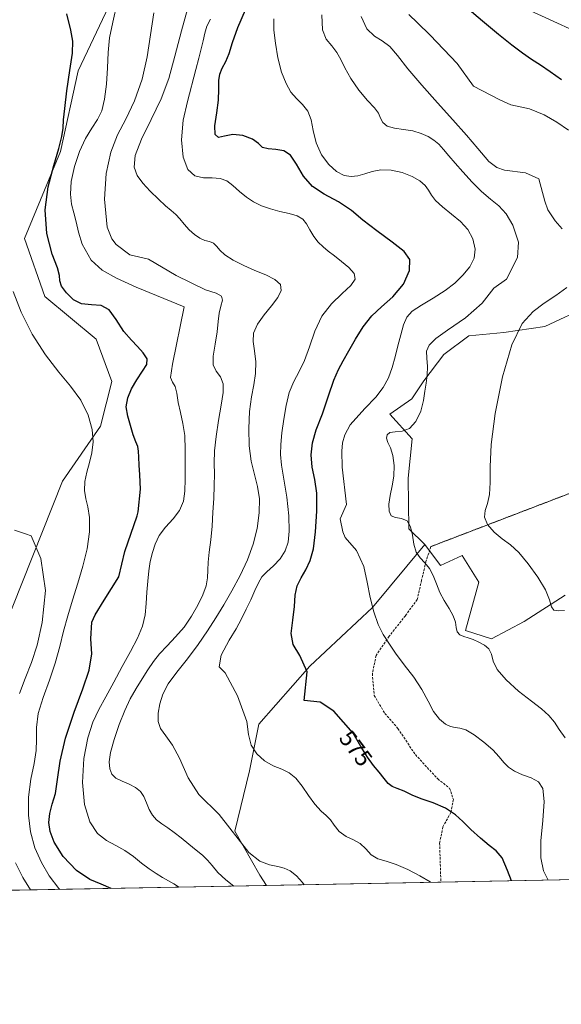
# Model space of a CAD drawing. Units: metres. Extents: x 631809 to 635278, y 4704233 to 4706612.
# Drawn here: x 634383 to 634613, y 4704233 to 4704652 of the extents above; entities that cross this region are included whole.
import ezdxf
from ezdxf.enums import TextEntityAlignment as Align

# ---------------------------------------------------------------- set-up
doc = ezdxf.new("R2010")
doc.units = ezdxf.units.M
doc.header["$MEASUREMENT"] = 0
doc.linetypes.add('TRAZOS2', pattern=[0.375, 0.25, -0.125])
doc.linetypes.add('TRAZOSX2', pattern=[1.5, 1, -0.5])
for name, color, linetype, lineweight in [('Comarca CxS', 133, 'Continuous', 0), ('Comunidad Autónoma CxS', 142, 'Continuous', 0), ('Cultivos herbáceos CxS', 92, 'Continuous', 0), ('Curva de nivel maestra', 36, 'Continuous', 30), ('Curva de nivel normal', 36, 'Continuous', 0), ('Matorral', 135, 'Continuous', 0), ('Matorral CxS', 135, 'Continuous', 0), ('Municipio CxS', 142, 'Continuous', 0), ('Provincia CxS', 1, 'Continuous', 0), ('Rótulo de curva de nivel directora', 19, 'Continuous', 0), ('Senda', 19, 'TRAZOSX2', 0), ('Senda virtual', 19, 'TRAZOS2', 0)]:
    doc.layers.add(name, color=color, linetype=linetype, lineweight=lineweight)
doc.styles.add('Arial', font='txt', dxfattribs={"height": 0.2})

# ---------------------------------------------------------------- blocks, each defined once
blk = doc.blocks.new('*U153')
at = {"layer": 'Matorral CxS', "color": 135, "linetype": 'Continuous', "lineweight": 0}
blk.add_polyline3d([(634852.79, 4704290.9, 582.53), (634487.4, 4704283.9, 563.21), (634484.62, 4704288.21, 563.29), (634473.96, 4704306.99, 564.82), (634480.27, 4704332.55, 568.73), (634484.2, 4704352.34, 571.38), (634505.79, 4704377.03, 575), (634532.45, 4704401.85, 579.98), (634554.68, 4704428.68, 585.27), (634561.3, 4704419.74, 586), (634570.49, 4704423.98, 586.94), (634577.56, 4704412.67, 587.2), (634571.91, 4704392.16, 585.18), (634582.99, 4704388.56, 586.09), (634596.77, 4704395.91, 587.52), (634614.27, 4704407.16, 590.57)], dxfattribs=at)
blk = doc.blocks.new('*U157')
at = {"layer": 'Curva de nivel normal', "color": 36, "linetype": 'Continuous', "lineweight": 0}
blk.add_polyline3d([(634473.58, 4704283.63, 560), (634470.11, 4704286.29, 560), (634466.78, 4704289.42, 560), (634464.33, 4704292.28, 560), (634462.41, 4704294.61, 560), (634460.27, 4704296.67, 560), (634457.53, 4704298.91, 560), (634454.4, 4704301.46, 560), (634451.25, 4704304.06, 560), (634448.27, 4704306.39, 560), (634445.52, 4704308.33, 560), (634443.01, 4704310.04, 560), (634440.79, 4704311.78, 560), (634438.97, 4704313.78, 560), (634437.56, 4704316.19, 560), (634436.44, 4704318.93, 560), (634435.38, 4704321.6, 560), (634433.96, 4704323.83, 560), (634431.83, 4704325.52, 560), (634429.06, 4704326.89, 560), (634426.09, 4704328.14, 560), (634423.53, 4704329.42, 560), (634421.8, 4704331.07, 560), (634420.9, 4704333.34, 560), (634420.69, 4704336.33, 560), (634421.27, 4704340.4, 560), (634422.78, 4704345.88, 560), (634424.93, 4704352.23, 560), (634427.25, 4704358.19, 560), (634429.6, 4704363.12, 560), (634432.08, 4704367.45, 560), (634434.63, 4704371.63, 560), (634437.04, 4704375.5, 560), (634439.39, 4704378.97, 560), (634442.02, 4704382.26, 560), (634445.22, 4704385.69, 560), (634448.83, 4704389.44, 560), (634452.41, 4704393.58, 560), (634455.61, 4704398.17, 560), (634458.34, 4704402.95, 560), (634460.46, 4704407.35, 560), (634461.79, 4704411.17, 560), (634462.35, 4704414.57, 560), (634462.5, 4704417.75, 560), (634462.69, 4704421.18, 560), (634463.14, 4704425.47, 560), (634463.74, 4704430.72, 560), (634464.3, 4704436.49, 560), (634464.71, 4704442.4, 560), (634465.01, 4704448.24, 560), (634465.25, 4704453.68, 560), (634465.32, 4704458.55, 560), (634465.27, 4704463.25, 560), (634465.41, 4704468.48, 560), (634466.05, 4704474.59, 560), (634467.09, 4704481.35, 560), (634468.21, 4704487.88, 560), (634469.06, 4704493.17, 560), (634469.08, 4704496.97, 560), (634467.87, 4704499.82, 560), (634466.02, 4704502.29, 560), (634464.76, 4704504.97, 560), (634464.75, 4704508.7, 560), (634465.62, 4704513.69, 560), (634466.49, 4704518.93, 560), (634466.89, 4704523.37, 560), (634467.3, 4704526.92, 560), (634468.1, 4704529.92, 560), (634468.74, 4704532.4, 560), (634468.26, 4704534.19, 560), (634466.02, 4704535.43, 560), (634461.53, 4704536.76, 560), (634449.03, 4704542.94, 560), (634437.4, 4704549.84, 560), (634429.36, 4704551.71, 560), (634423.6, 4704556.01, 560), (634421.7, 4704558.49, 560), (634419.76, 4704563.5, 560), (634418.64, 4704575.27, 560), (634419.37, 4704586.25, 560), (634421.32, 4704595.33, 560), (634424.16, 4704602.61, 560), (634427.66, 4704609.3, 560), (634431.4, 4704617.07, 560), (634434.62, 4704626.22, 560), (634436.8, 4704635.76, 560), (634438.24, 4704645.13, 560), (634439.59, 4704654.42, 560)], dxfattribs=at)
blk = doc.blocks.new('*U158')
at = {"layer": 'Curva de nivel normal', "color": 36, "linetype": 'Continuous', "lineweight": 0}
blk.add_polyline3d([(634547.88, 4704653.72, 595), (634551.51, 4704650.22, 595), (634556.94, 4704645, 595), (634568.35, 4704632.92, 595), (634575.35, 4704623.26, 595), (634586.5, 4704617.45, 595), (634591.2, 4704615.45, 595), (634599.08, 4704613.65, 595), (634605.32, 4704611.13, 595), (634610.73, 4704608, 595), (634615.58, 4704604.64, 595)], dxfattribs=at)
blk = doc.blocks.new('*U159')
at = {"layer": 'Curva de nivel normal', "color": 36, "linetype": 'Continuous', "lineweight": 0}
blk.add_polyline3d([(634503.46, 4704284.2, 565), (634502.71, 4704285.15, 565), (634500.1, 4704287.92, 565), (634497.48, 4704290.07, 565), (634494.98, 4704291.28, 565), (634492.18, 4704291.92, 565), (634488.74, 4704292.64, 565), (634484.59, 4704294.12, 565), (634479.87, 4704297.84, 565), (634467.36, 4704314.07, 565), (634458.76, 4704322.47, 565), (634454.16, 4704329.6, 565), (634450.55, 4704337.87, 565), (634447.52, 4704343.43, 565), (634444.65, 4704347.4, 565), (634442.46, 4704350.55, 565), (634441.4, 4704353.57, 565), (634441.4, 4704357.07, 565), (634442.13, 4704360.99, 565), (634443.46, 4704365.08, 565), (634445.73, 4704369.44, 565), (634449.31, 4704374.44, 565), (634453.85, 4704380.16, 565), (634458.42, 4704386.16, 565), (634462.45, 4704392, 565), (634465.99, 4704397.56, 565), (634469.32, 4704403.06, 565), (634472.73, 4704409.01, 565), (634476.21, 4704415.51, 565), (634479.39, 4704422.17, 565), (634481.83, 4704428.76, 565), (634483.45, 4704435.42, 565), (634484.35, 4704442.06, 565), (634484.45, 4704448.12, 565), (634483.66, 4704453.36, 565), (634482.3, 4704458.37, 565), (634480.98, 4704464.02, 565), (634480.11, 4704470.64, 565), (634479.87, 4704477.95, 565), (634480.26, 4704485.13, 565), (634481.1, 4704491.35, 565), (634482.07, 4704496.51, 565), (634482.79, 4704501.34, 565), (634482.91, 4704506.25, 565), (634482.37, 4704510.87, 565), (634481.7, 4704514.82, 565), (634481.88, 4704518.43, 565), (634483.55, 4704522.23, 565), (634486.39, 4704526.21, 565), (634489.53, 4704530.04, 565), (634492.19, 4704533.52, 565), (634493.67, 4704536.55, 565), (634493.31, 4704539.1, 565), (634490.95, 4704541.26, 565), (634487.11, 4704543.15, 565), (634482.53, 4704544.99, 565), (634477.74, 4704547.11, 565), (634473.21, 4704549.48, 565), (634469.71, 4704551.7, 565), (634467.58, 4704553.62, 565), (634466.3, 4704555.29, 565), (634464.99, 4704556.57, 565), (634463.26, 4704557.31, 565), (634461.23, 4704557.84, 565), (634459.09, 4704558.74, 565), (634456.89, 4704560.27, 565), (634454.64, 4704562.34, 565), (634452.53, 4704564.71, 565), (634450.66, 4704567, 565), (634448.91, 4704568.86, 565), (634447.01, 4704570.47, 565), (634444.62, 4704572.48, 565), (634441.57, 4704575.3, 565), (634438.1, 4704578.69, 565), (634434.89, 4704582.07, 565), (634432.46, 4704585.31, 565), (634431.23, 4704588.96, 565), (634431.73, 4704593.91, 565), (634434.31, 4704600.79, 565), (634438.45, 4704609.19, 565), (634442.69, 4704617.93, 565), (634445.94, 4704626.59, 565), (634448.5, 4704636.01, 565), (634451.32, 4704646.85, 565), (634454.59, 4704658.6, 565)], dxfattribs=at)
blk = doc.blocks.new('*U160')
at = {"layer": 'Curva de nivel normal', "color": 36, "linetype": 'Continuous', "lineweight": 0}
blk.add_polyline3d([(634510.99, 4704653.64, 585), (634511.19, 4704647.17, 585), (634512.79, 4704643.33, 585), (634515.15, 4704640.45, 585), (634517.32, 4704637.68, 585), (634518.95, 4704634.68, 585), (634520.65, 4704631.08, 585), (634523.22, 4704626.57, 585), (634526.68, 4704621.6, 585), (634530.31, 4704617.27, 585), (634533.22, 4704614.15, 585), (634534.95, 4704611.84, 585), (634535.86, 4704609.76, 585), (634536.83, 4704607.85, 585), (634538.68, 4704606.36, 585), (634541.72, 4704605.47, 585), (634545.58, 4704604.96, 585), (634549.5, 4704604.33, 585), (634553.02, 4704603.28, 585), (634556.02, 4704601.93, 585), (634558.47, 4704600.44, 585), (634560.54, 4704598.68, 585), (634562.59, 4704596.44, 585), (634564.89, 4704593.77, 585), (634567.55, 4704590.66, 585), (634570.79, 4704586.88, 585), (634574.68, 4704582.59, 585), (634578.77, 4704578.58, 585), (634582.56, 4704575.34, 585), (634586.02, 4704572.47, 585), (634589.21, 4704569.11, 585), (634592.05, 4704564.26, 585), (634594.36, 4704557.01, 585), (634594.01, 4704550.49, 585), (634589.35, 4704541.34, 585), (634583.92, 4704537.48, 585), (634579.05, 4704531.14, 585), (634571.91, 4704524.97, 585), (634564.3, 4704519.68, 585), (634559.33, 4704516.11, 585), (634556.43, 4704513.32, 585), (634555.31, 4704510.74, 585), (634555.45, 4704507.83, 585), (634555.8, 4704504.31, 585), (634555.69, 4704500.6, 585), (634555.15, 4704497.17, 585), (634554.62, 4704493.78, 585), (634554.07, 4704489.84, 585), (634552.89, 4704485.3, 585), (634550.79, 4704480.96, 585), (634548.07, 4704477.99, 585), (634545.02, 4704476.8, 585), (634542.06, 4704476.58, 585), (634539.83, 4704476.23, 585), (634538.63, 4704475.24, 585), (634538.39, 4704473.77, 585), (634538.98, 4704472.03, 585), (634540.04, 4704469.75, 585), (634541.04, 4704466.42, 585), (634541.58, 4704462.15, 585), (634541.47, 4704457.71, 585), (634540.77, 4704453.52, 585), (634539.92, 4704449.54, 585), (634539.41, 4704445.82, 585), (634539.51, 4704442.77, 585), (634540.41, 4704440.87, 585), (634542.26, 4704440.11, 585), (634544.76, 4704439.74, 585), (634547.11, 4704438.66, 585), (634548.61, 4704436.22, 585), (634549.37, 4704432.65, 585), (634549.99, 4704428.77, 585), (634551.02, 4704425.44, 585), (634552.66, 4704422.97, 585), (634554.7, 4704420.91, 585), (634556.61, 4704418.52, 585), (634558.18, 4704415.46, 585), (634559.58, 4704411.94, 585), (634561.06, 4704408.34, 585), (634562.86, 4704404.85, 585), (634564.95, 4704401.48, 585), (634566.72, 4704398.34, 585), (634567.61, 4704395.67, 585), (634567.92, 4704393.45, 585), (634568.4, 4704391.62, 585), (634569.55, 4704390.29, 585), (634571.22, 4704389.54, 585), (634573.1, 4704389.02, 585), (634575.17, 4704388.26, 585), (634577.55, 4704387.18, 585), (634579.97, 4704385.92, 585), (634581.83, 4704384.31, 585), (634582.88, 4704382.03, 585), (634583.68, 4704379.08, 585), (634585.41, 4704375.54, 585), (634589.11, 4704371.22, 585), (634594.47, 4704366.43, 585), (634599.91, 4704362.2, 585), (634604.24, 4704358.92, 585), (634607.35, 4704356.11, 585), (634609.63, 4704353.25, 585), (634611.73, 4704350.05, 585), (634614.26, 4704346.54, 585)], dxfattribs=at)
blk = doc.blocks.new('*U178')
at = {"layer": 'Curva de nivel normal', "color": 36, "linetype": 'Continuous', "lineweight": 0}
blk.add_polyline3d([(634607.07, 4704286.19, 580), (634605.09, 4704290.14, 580), (634603.85, 4704295.66, 580), (634603.85, 4704302.88, 580), (634604.72, 4704311.41, 580), (634605.34, 4704319.46, 580), (634604.8, 4704325, 580), (634602.86, 4704327.91, 580), (634599.78, 4704329.51, 580), (634596.15, 4704330.86, 580), (634592.78, 4704332.34, 580), (634590.18, 4704334.05, 580), (634588.23, 4704336.09, 580), (634586.24, 4704338.53, 580), (634583.45, 4704341.44, 580), (634579.63, 4704344.75, 580), (634575.52, 4704347.86, 580), (634572.09, 4704349.91, 580), (634569.57, 4704350.7, 580), (634567.54, 4704350.92, 580), (634565.56, 4704351.33, 580), (634563.36, 4704352.37, 580), (634560.9, 4704354.45, 580), (634558.38, 4704357.8, 580), (634556.02, 4704362.16, 580), (634553.44, 4704367.05, 580), (634550, 4704372.26, 580), (634545.92, 4704377.62, 580), (634542.19, 4704382.57, 580), (634539.32, 4704386.71, 580), (634536.98, 4704390.45, 580), (634534.85, 4704394.72, 580), (634532.95, 4704400.05, 580), (634531.37, 4704406.22, 580), (634530.14, 4704412.7, 580), (634528.81, 4704419.31, 580), (634525.59, 4704426.06, 580), (634520.88, 4704431.63, 580), (634519.81, 4704434.08, 580), (634518.7, 4704439.56, 580), (634521.36, 4704445.67, 580), (634519.6, 4704461.51, 580), (634519.42, 4704468.37, 580), (634519.73, 4704471.8, 580), (634520.66, 4704475.31, 580), (634523.01, 4704479.56, 580), (634529.22, 4704486.4, 580), (634533.91, 4704491.24, 580), (634537.01, 4704495.34, 580), (634539.21, 4704499.47, 580), (634540.83, 4704503.85, 580), (634542.06, 4704508.35, 580), (634543.25, 4704513.03, 580), (634544.44, 4704517.74, 580), (634545.56, 4704521.91, 580), (634546.95, 4704525.17, 580), (634549.33, 4704527.76, 580), (634553.22, 4704530.36, 580), (634558.24, 4704533.35, 580), (634563.22, 4704536.52, 580), (634567.36, 4704539.72, 580), (634570.83, 4704543.1, 580), (634573.76, 4704546.65, 580), (634575.65, 4704550.25, 580), (634576.03, 4704554.15, 580), (634574.99, 4704558.43, 580), (634572.85, 4704562.44, 580), (634569.8, 4704565.82, 580), (634565.99, 4704568.97, 580), (634562.11, 4704572.07, 580), (634559.15, 4704574.81, 580), (634557.43, 4704577.09, 580), (634556.26, 4704579.13, 580), (634554.78, 4704581.13, 580), (634552.54, 4704583.14, 580), (634549.29, 4704585.02, 580), (634545.05, 4704586.6, 580), (634540.38, 4704587.61, 580), (634536.02, 4704587.73, 580), (634532.31, 4704587.01, 580), (634529.13, 4704586.03, 580), (634526.23, 4704585.24, 580), (634523.38, 4704584.93, 580), (634520.38, 4704585.44, 580), (634517.16, 4704587.07, 580), (634513.87, 4704589.98, 580), (634510.85, 4704594.17, 580), (634508.54, 4704599.3, 580), (634507.22, 4704604.5, 580), (634506.38, 4704609.05, 580), (634504.98, 4704612.68, 580), (634502.7, 4704615.53, 580), (634500.14, 4704618.04, 580), (634497.81, 4704620.82, 580), (634495.71, 4704624.43, 580), (634493.81, 4704629.28, 580), (634492.28, 4704635.32, 580), (634491.22, 4704641.63, 580), (634490.58, 4704647.16, 580), (634490.53, 4704651.96, 580)], dxfattribs=at)
blk = doc.blocks.new('*U186')
at = {"layer": 'Curva de nivel normal', "color": 36, "linetype": 'Continuous', "lineweight": 0}
blk.add_polyline3d([(634557.12, 4704285.23, 570), (634556.93, 4704285.38, 570), (634552.5, 4704287.98, 570), (634547.39, 4704290.63, 570), (634542.51, 4704292.78, 570), (634538.26, 4704294.12, 570), (634534.71, 4704295.22, 570), (634531.91, 4704296.94, 570), (634529.56, 4704299.36, 570), (634527.18, 4704301.64, 570), (634524.37, 4704303.24, 570), (634521.2, 4704304.72, 570), (634518.28, 4704306.85, 570), (634516.15, 4704309.46, 570), (634514.57, 4704311.77, 570), (634512.83, 4704313.55, 570), (634510.59, 4704315.48, 570), (634508, 4704318.34, 570), (634505.31, 4704322.08, 570), (634502.59, 4704326.06, 570), (634499.86, 4704329.46, 570), (634497.03, 4704331.77, 570), (634493.89, 4704333.27, 570), (634490.33, 4704334.73, 570), (634486.59, 4704336.82, 570), (634483.28, 4704339.79, 570), (634480.98, 4704343.51, 570), (634479.73, 4704347.95, 570), (634479.06, 4704353.54, 570), (634475.15, 4704364.41, 570), (634469.95, 4704374.14, 570), (634467.33, 4704376.68, 570), (634468.2, 4704381.65, 570), (634471.61, 4704387.98, 570), (634474.55, 4704392.89, 570), (634476.85, 4704397.15, 570), (634478.85, 4704401.18, 570), (634480.77, 4704405.21, 570), (634482.53, 4704409.14, 570), (634483.99, 4704412.46, 570), (634485.51, 4704414.97, 570), (634487.64, 4704417.11, 570), (634490.43, 4704419.56, 570), (634493.28, 4704422.59, 570), (634495.4, 4704425.94, 570), (634496.59, 4704429.6, 570), (634497.08, 4704434.28, 570), (634496.93, 4704440.81, 570), (634496.09, 4704448.8, 570), (634494.85, 4704456.41, 570), (634493.85, 4704462.33, 570), (634493.41, 4704466.83, 570), (634493.5, 4704471.08, 570), (634494, 4704476.07, 570), (634494.77, 4704481.84, 570), (634495.72, 4704487.74, 570), (634497.07, 4704493.18, 570), (634498.99, 4704497.92, 570), (634501.26, 4704502.2, 570), (634503.51, 4704506.85, 570), (634505.62, 4704512.65, 570), (634507.9, 4704519.3, 570), (634510.9, 4704525.65, 570), (634514.98, 4704530.93, 570), (634519.55, 4704535.21, 570), (634523.29, 4704538.67, 570), (634525.13, 4704541.37, 570), (634524.7, 4704543.74, 570), (634522.42, 4704546.27, 570), (634519.31, 4704548.89, 570), (634516.28, 4704551.24, 570), (634513.68, 4704553.23, 570), (634511.44, 4704555.03, 570), (634509.39, 4704557.05, 570), (634507.5, 4704559.54, 570), (634505.87, 4704562.28, 570), (634504.48, 4704564.8, 570), (634502.88, 4704566.78, 570), (634500.49, 4704568.19, 570), (634497.12, 4704569.18, 570), (634493.13, 4704570.08, 570), (634489.06, 4704571.18, 570), (634485.29, 4704572.54, 570), (634481.94, 4704574.15, 570), (634478.88, 4704576.16, 570), (634475.96, 4704578.59, 570), (634473.17, 4704581.1, 570), (634470.54, 4704583.08, 570), (634467.74, 4704584.11, 570), (634464.41, 4704584.32, 570), (634460.64, 4704584.37, 570), (634456.99, 4704585.23, 570), (634454.02, 4704587.89, 570), (634452.06, 4704593.11, 570), (634451.39, 4704600.56, 570), (634452.12, 4704608.84, 570), (634453.84, 4704616.81, 570), (634457.49, 4704630.41, 570), (634458.77, 4704635.26, 570), (634459.75, 4704639.11, 570), (634460.5, 4704642.55, 570), (634461.21, 4704645.78, 570), (634462.16, 4704648.78, 570), (634463.7, 4704651.77, 570)], dxfattribs=at)
blk = doc.blocks.new('*U189')
at = {"layer": 'Curva de nivel normal', "color": 36, "linetype": 'Continuous', "lineweight": 0}
blk.add_polyline3d([(634450.15, 4704283.18, 555), (634450.03, 4704283.27, 555), (634448.12, 4704284.56, 555), (634445.85, 4704285.88, 555), (634443.32, 4704287.31, 555), (634440.61, 4704288.94, 555), (634437.66, 4704290.92, 555), (634434.42, 4704293.35, 555), (634430.92, 4704296.1, 555), (634427.24, 4704298.72, 555), (634423.44, 4704300.88, 555), (634419.54, 4704302.95, 555), (634415.73, 4704305.94, 555), (634412.45, 4704310.87, 555), (634410.17, 4704318.2, 555), (634409.3, 4704327.63, 555), (634409.9, 4704337.78, 555), (634411.56, 4704346.59, 555), (634413.75, 4704353.19, 555), (634416.27, 4704358.53, 555), (634419.18, 4704364, 555), (634422.56, 4704370.24, 555), (634426.21, 4704376.91, 555), (634429.71, 4704383.22, 555), (634432.67, 4704388.83, 555), (634434.76, 4704393.95, 555), (634435.89, 4704398.82, 555), (634436.39, 4704403.59, 555), (634436.69, 4704408.38, 555), (634436.99, 4704413.11, 555), (634437.42, 4704417.52, 555), (634438.08, 4704421.52, 555), (634438.99, 4704425.23, 555), (634440.13, 4704428.8, 555), (634441.88, 4704432.45, 555), (634444.6, 4704436.09, 555), (634447.81, 4704439.6, 555), (634450.5, 4704443.15, 555), (634452.14, 4704447.01, 555), (634452.79, 4704451.33, 555), (634452.87, 4704456.45, 555), (634452.86, 4704462.52, 555), (634452.92, 4704468.92, 555), (634452.72, 4704474.91, 555), (634451.96, 4704480.11, 555), (634450.86, 4704484.67, 555), (634449.96, 4704488.99, 555), (634449.34, 4704492.91, 555), (634448.59, 4704495.77, 555), (634447.49, 4704497.54, 555), (634446.61, 4704499.57, 555), (634447.48, 4704505.19, 555), (634452.47, 4704529.54, 555), (634432.09, 4704538.01, 555), (634423.79, 4704541.76, 555), (634417.61, 4704545.18, 555), (634412.94, 4704549.37, 555), (634409.12, 4704556.2, 555), (634407.61, 4704561.38, 555), (634406.6, 4704565.65, 555), (634405.61, 4704569.51, 555), (634404.67, 4704573.24, 555), (634404.17, 4704577.45, 555), (634404.55, 4704582.79, 555), (634405.96, 4704589.16, 555), (634408.1, 4704595.59, 555), (634410.63, 4704601.09, 555), (634413.33, 4704605.44, 555), (634415.73, 4704609.09, 555), (634417.47, 4704612.87, 555), (634418.67, 4704617.79, 555), (634419.53, 4704624.16, 555), (634419.97, 4704631.12, 555), (634420.18, 4704637.68, 555), (634420.81, 4704643.78, 555), (634422.2, 4704650.48, 555), (634423.99, 4704658.74, 555)], dxfattribs=at)
blk = doc.blocks.new('*U196')
at = {"layer": 'Curva de nivel normal', "color": 36, "linetype": 'Continuous', "lineweight": 0}
for points in [[(634613.97, 4704400.68, 590), (634611.37, 4704400.49, 590), (634609.45, 4704400.77, 590), (634608.45, 4704402.26, 590), (634607.62, 4704405.18, 590), (634605.83, 4704409.41, 590), (634602.61, 4704414.76, 590), (634598.57, 4704420.47, 590), (634594.58, 4704425.27, 590), (634590.95, 4704428.59, 590), (634587.47, 4704431.13, 590), (634584.04, 4704433.97, 590), (634581.25, 4704437.23, 590), (634579.94, 4704440.34, 590), (634580.2, 4704443.14, 590), (634581.24, 4704446.11, 590), (634582.14, 4704449.91, 590), (634582.45, 4704455, 590), (634582.42, 4704461.71, 590), (634582.87, 4704471.09, 590), (634584.52, 4704484.33, 590), (634587.55, 4704499.88, 590), (634591.53, 4704513.5, 590), (634596, 4704522.48, 590), (634600.61, 4704527.66, 590), (634605.3, 4704531.16, 590), (634610.19, 4704534.41, 590), (634614.99, 4704537.78, 590)], [(634612.94, 4704562.67, 590), (634609.94, 4704566.14, 590), (634606.91, 4704570.78, 590), (634605.65, 4704574.46, 590), (634603.05, 4704583.9, 590), (634597.35, 4704586.53, 590), (634588.41, 4704587.67, 590), (634585.28, 4704588.81, 590), (634581.82, 4704591.29, 590), (634577.13, 4704596.89, 590), (634572.27, 4704602.57, 590), (634566.57, 4704608.96, 590), (634560.04, 4704616.25, 590), (634553.35, 4704623.76, 590), (634547.45, 4704630.74, 590), (634543.02, 4704636.36, 590), (634539.73, 4704640.13, 590), (634536.6, 4704642.5, 590), (634533.23, 4704644.58, 590), (634530.08, 4704647.68, 590), (634527.58, 4704652.83, 590)]]:
    blk.add_polyline3d(points, dxfattribs=at)
blk = doc.blocks.new('*U201')
at = {"layer": 'Curva de nivel normal', "color": 36, "linetype": 'Continuous', "lineweight": 0}
blk.add_polyline3d([(634627.62, 4704642.36, 605), (634599.26, 4704655.44, 605), (634590.4, 4704660.43, 605), (634581.19, 4704666.83, 605), (634577.08, 4704671.81, 605), (634573.6, 4704677.82, 605), (634570.86, 4704684.29, 605), (634569.37, 4704690.43, 605), (634569.31, 4704695.88, 605), (634570.5, 4704701.17, 605), (634572.8, 4704707.35, 605), (634576.18, 4704715.13, 605), (634580.31, 4704723.95, 605), (634584.63, 4704732.24, 605), (634588.87, 4704739, 605), (634593.23, 4704744.73, 605), (634597.98, 4704750.92, 605), (634603.15, 4704758.93, 605), (634608.13, 4704768.47, 605), (634611.71, 4704777.46, 605), (634613.3, 4704784.2, 605)], dxfattribs=at)
blk = doc.blocks.new('*U210')
at = {"layer": 'Curva de nivel normal', "color": 36, "linetype": 'Continuous', "lineweight": 0}
for points in [[(634380.49, 4704434.81, 540), (634385.06, 4704433.23, 540), (634387.58, 4704432.33, 540), (634391.57, 4704422.78, 540), (634393.55, 4704409.07, 540), (634392.21, 4704395.48, 540), (634390.08, 4704385.91, 540), (634387.63, 4704378.5, 540), (634384.97, 4704371.83, 540), (634382.51, 4704365.44, 540)], [(634380.82, 4704293.55, 540), (634383.94, 4704287.22, 540), (634387.24, 4704281.98, 540)]]:
    blk.add_polyline3d(points, dxfattribs=at)
blk = doc.blocks.new('*U212')
at = {"layer": 'Curva de nivel normal', "color": 36, "linetype": 'Continuous', "lineweight": 0}
blk.add_polyline3d([(634399.64, 4704282.21, 545), (634399.22, 4704282.63, 545), (634395.23, 4704287.91, 545), (634391.95, 4704293.56, 545), (634389.15, 4704299.85, 545), (634387.22, 4704306.59, 545), (634386.33, 4704313.75, 545), (634386.4, 4704321.38, 545), (634387.38, 4704328.96, 545), (634388.77, 4704335.66, 545), (634389.68, 4704341.13, 545), (634389.79, 4704345.92, 545), (634389.73, 4704350.95, 545), (634390.54, 4704356.87, 545), (634392.58, 4704363.73, 545), (634395.27, 4704371.07, 545), (634397.77, 4704378.34, 545), (634399.7, 4704385.3, 545), (634401.29, 4704391.93, 545), (634403.03, 4704398.39, 545), (634405.13, 4704405.1, 545), (634407.39, 4704412.18, 545), (634409.52, 4704419.43, 545), (634411.25, 4704426.79, 545), (634412.26, 4704434, 545), (634412.32, 4704440.17, 545), (634411.61, 4704444.67, 545), (634410.68, 4704448.13, 545), (634410.12, 4704451.62, 545), (634410.29, 4704455.41, 545), (634411.13, 4704459.39, 545), (634412.25, 4704463.46, 545), (634413.24, 4704467.65, 545), (634413.78, 4704472.2, 545), (634413.45, 4704477.51, 545), (634411.76, 4704483.65, 545), (634408.54, 4704489.98, 545), (634404.23, 4704495.9, 545), (634399.23, 4704501.91, 545), (634393.63, 4704509.2, 545), (634387.94, 4704518, 545), (634383.21, 4704527.33, 545), (634379.9, 4704536.07, 545)], dxfattribs=at)
blk = doc.blocks.new('*U218')
at = {"layer": 'Curva de nivel maestra', "color": 36, "linetype": 'Continuous', "lineweight": 30}
blk.add_polyline3d([(634612.64, 4704626.07, 600), (634607.86, 4704629.38, 600), (634603.71, 4704632.22, 600), (634599.87, 4704634.68, 600), (634596.06, 4704637.36, 600), (634591.65, 4704640.79, 600), (634585.95, 4704645.2, 600), (634579.08, 4704650.85, 600), (634572.64, 4704656.37, 600)], dxfattribs=at)
blk = doc.blocks.new('*U221')
at = {"layer": 'Curva de nivel maestra', "color": 36, "linetype": 'Continuous', "lineweight": 30}
blk.add_polyline3d([(634591.43, 4704285.89, 575), (634589.71, 4704290.26, 575), (634587.5, 4704295.62, 575), (634585, 4704298.58, 575), (634581.99, 4704300.79, 575), (634578.27, 4704303.97, 575), (634574.23, 4704307.7, 575), (634570.8, 4704310.98, 575), (634567.63, 4704313.83, 575), (634563.47, 4704316.67, 575), (634558.13, 4704319.03, 575), (634553.13, 4704320.66, 575), (634549.2, 4704322.24, 575), (634545.84, 4704323.91, 575), (634542.96, 4704325.09, 575), (634540.72, 4704325.87, 575), (634539.02, 4704327.11, 575), (634537.32, 4704329.31, 575), (634535.21, 4704332.01, 575), (634532.89, 4704334.83, 575), (634530.31, 4704338.3, 575), (634527.48, 4704342.9, 575), (634524.28, 4704348.6, 575), (634516.01, 4704357.87, 575), (634510.25, 4704361.78, 575), (634503.36, 4704362.42, 575), (634504.63, 4704374.64, 575), (634501.65, 4704381.55, 575), (634498.72, 4704386.27, 575), (634497.9, 4704390.81, 575), (634498.68, 4704396.5, 575), (634499.37, 4704402.31, 575), (634499.6, 4704407.12, 575), (634500.48, 4704411.1, 575), (634502.2, 4704414.53, 575), (634504.08, 4704417.91, 575), (634505.91, 4704421.83, 575), (634507.4, 4704426.89, 575), (634508.27, 4704434.08, 575), (634508.85, 4704442.8, 575), (634508.86, 4704450.46, 575), (634507.92, 4704456.28, 575), (634506.86, 4704461.55, 575), (634506.46, 4704466.75, 575), (634506.91, 4704471.8, 575), (634508.52, 4704477.34, 575), (634511.14, 4704484.12, 575), (634513.8, 4704491.86, 575), (634515.95, 4704498.46, 575), (634517.94, 4704502.93, 575), (634519.99, 4704506.67, 575), (634522.35, 4704510.92, 575), (634525.19, 4704515.86, 575), (634528.51, 4704521.08, 575), (634532.15, 4704525.72, 575), (634536.24, 4704529.67, 575), (634541.12, 4704533.88, 575), (634545.6, 4704539.22, 575), (634548.18, 4704545.1, 575), (634548.35, 4704549.74, 575), (634545.85, 4704553.14, 575), (634540.78, 4704557.06, 575), (634534.23, 4704561.82, 575), (634528.38, 4704566.37, 575), (634523.57, 4704570.5, 575), (634518.01, 4704574.21, 575), (634511.97, 4704577.4, 575), (634506.95, 4704580.76, 575), (634503.12, 4704585.12, 575), (634500.16, 4704590.12, 575), (634497.64, 4704594, 575), (634494.81, 4704595.86, 575), (634491.38, 4704596.48, 575), (634488.1, 4704596.68, 575), (634485.8, 4704597.33, 575), (634484.08, 4704598.9, 575), (634481.5, 4704600.82, 575), (634477.45, 4704602.35, 575), (634473.12, 4704602.83, 575), (634469.6, 4704602.15, 575), (634467.02, 4704601.58, 575), (634465.61, 4704602.78, 575), (634465.5, 4704606.53, 575), (634466.28, 4704611.93, 575), (634466.99, 4704617.31, 575), (634467.21, 4704622.02, 575), (634467.25, 4704625.74, 575), (634467.58, 4704628.45, 575), (634468.63, 4704630.9, 575), (634470.14, 4704633.75, 575), (634471.54, 4704637.23, 575), (634473.02, 4704641.92, 575), (634475.26, 4704648.28, 575), (634478.53, 4704655.67, 575)], dxfattribs=at)
blk = doc.blocks.new('*U222')
at = {"layer": 'Curva de nivel maestra', "color": 36, "linetype": 'Continuous', "lineweight": 30}
blk.add_polyline3d([(634421.48, 4704282.63, 550), (634417.22, 4704284.42, 550), (634412.42, 4704286.41, 550), (634406.77, 4704290.23, 550), (634401.15, 4704296.22, 550), (634397.31, 4704302.24, 550), (634395.55, 4704306.82, 550), (634395.04, 4704310.59, 550), (634395.39, 4704314.48, 550), (634396.49, 4704318.45, 550), (634397.79, 4704322.89, 550), (634398.76, 4704328.88, 550), (634399.86, 4704336.69, 550), (634402.17, 4704346.44, 550), (634405.77, 4704357.43, 550), (634409.47, 4704367.38, 550), (634412.13, 4704375.37, 550), (634413.31, 4704382.22, 550), (634412.91, 4704388.63, 550), (634413.35, 4704395.69, 550), (634414.72, 4704398.8, 550), (634418.5, 4704405, 550), (634424.74, 4704414.92, 550), (634427.27, 4704425.72, 550), (634432.46, 4704440.81, 550), (634432.92, 4704442.53, 550), (634433.96, 4704452.22, 550), (634433.71, 4704458.23, 550), (634433.44, 4704462.34, 550), (634433.3, 4704465.7, 550), (634433.12, 4704468.3, 550), (634432.75, 4704470.32, 550), (634431.98, 4704472.33, 550), (634430.84, 4704475.29, 550), (634429.67, 4704479.22, 550), (634428.51, 4704483.23, 550), (634427.92, 4704487.12, 550), (634428.61, 4704490.97, 550), (634430.19, 4704494.76, 550), (634432.33, 4704498.66, 550), (634434.84, 4704502.35, 550), (634436.64, 4704505.17, 550), (634436.73, 4704507.52, 550), (634435.1, 4704510.13, 550), (634432.67, 4704512.79, 550), (634430.05, 4704515.46, 550), (634426.93, 4704519.17, 550), (634423.6, 4704524.17, 550), (634420.57, 4704528.39, 550), (634417.31, 4704530.16, 550), (634413.1, 4704530.41, 550), (634408.94, 4704530.86, 550), (634405.5, 4704532.59, 550), (634402.5, 4704535.51, 550), (634400.46, 4704538.39, 550), (634399.71, 4704540.63, 550), (634399.59, 4704542.86, 550), (634398.66, 4704546.14, 550), (634396.47, 4704551.92, 550), (634394.24, 4704560.73, 550), (634393.46, 4704570.83, 550), (634394.68, 4704580.59, 550), (634397.08, 4704589.59, 550), (634399.31, 4704596.9, 550), (634400.61, 4704601.9, 550), (634401.09, 4704605.51, 550), (634401.31, 4704609.01, 550), (634401.76, 4704613.86, 550), (634402.65, 4704621.31, 550), (634403.94, 4704629.99, 550), (634405.02, 4704637.29, 550), (634405.23, 4704642.46, 550), (634404.32, 4704647.07, 550), (634402.63, 4704653.97, 550)], dxfattribs=at)

msp = doc.modelspace()

# ---------------------------------------------------------------- linework, layer by layer
at = {"layer": 'Comarca CxS', "color": 133, "linetype": 'Continuous', "lineweight": 0}
msp.add_polyline3d([(635277.61, 4704299.04, 560.77), (631852.62, 4704233.4, 498.71), (631808.88, 4706546.7, 624.44), (635232.71, 4706612.34, 623.34), (635277.61, 4704299.04, 560.77)], close=True, dxfattribs=at)
msp.add_polyline3d([(635277.61, 4704299.04, 560.77), (631852.62, 4704233.4, 498.71), (631808.88, 4706546.7, 624.44), (635232.71, 4706612.34, 623.34), (635277.61, 4704299.04, 560.77)], close=True, dxfattribs=at)
at = {"layer": 'Comunidad Autónoma CxS', "color": 142, "linetype": 'Continuous', "lineweight": 0}
msp.add_polyline3d([(635277.61, 4704299.04, 560.77), (631852.62, 4704233.4, 498.71), (631847.4, 4704509.24, 483.47), (631808.88, 4706546.7, 624.44), (632241.23, 4706554.99, 809.68), (635232.71, 4706612.34, 623.34), (635277.61, 4704299.04, 560.77)], close=True, dxfattribs=at)
msp.add_polyline3d([(635277.61, 4704299.04, 560.77), (631852.62, 4704233.4, 498.71), (631847.4, 4704509.24, 483.47), (631808.88, 4706546.7, 624.44), (632241.23, 4706554.99, 809.68), (635232.71, 4706612.34, 623.34), (635277.61, 4704299.04, 560.77)], close=True, dxfattribs=at)
at = {"layer": 'Cultivos herbáceos CxS', "color": 92, "linetype": 'Continuous', "lineweight": 0}
for points in [[(634421.78, 4704660.18, 553.11), (634407.54, 4704629.8, 551.24), (634399.95, 4704595.63, 550.72), (634384.76, 4704558.61, 546.72), (634393.3, 4704533.93, 546.32), (634415.13, 4704515.89, 547.55), (634421.78, 4704497.86, 546.56), (634417.03, 4704478.87, 545.94), (634400.81, 4704455.58, 543.13), (634375.4, 4704391.45, 535.56), (634368.55, 4704371.5, 533.91), (634359.65, 4704345.54, 533.27), (634352.5, 4704303.75, 531.98), (634359.64, 4704282.86, 531.27), (634359.87, 4704281.45, 531.26)], [(634421.78, 4704660.18, 553.11), (634407.54, 4704629.8, 551.24), (634399.95, 4704595.63, 550.72), (634384.76, 4704558.61, 546.72), (634393.3, 4704533.93, 546.32), (634415.13, 4704515.89, 547.55), (634421.78, 4704497.86, 546.56), (634417.03, 4704478.87, 545.94), (634400.81, 4704455.58, 543.13), (634375.4, 4704391.45, 535.56)], [(634614.27, 4704407.16, 590.57), (634596.77, 4704395.91, 587.52), (634582.99, 4704388.56, 586.09), (634571.91, 4704392.16, 585.18), (634577.56, 4704412.67, 587.2), (634570.49, 4704423.98, 586.94), (634561.3, 4704419.74, 586), (634554.68, 4704428.68, 585.27), (634547.87, 4704435.3, 584.5), (634547.52, 4704456.86, 586.01), (634549.29, 4704473.49, 585.35), (634539.82, 4704483.96, 582.88), (634549.18, 4704490.55, 584.2), (634554.24, 4704498.24, 584.34), (634562.66, 4704509.32, 586.1), (634573.32, 4704517.34, 587.31), (634588.17, 4704518.75, 589.56), (634605.55, 4704521.23, 592.39), (634624.38, 4704529.98, 594.07)], [(634624.38, 4704529.98, 594.07), (634605.55, 4704521.23, 592.39), (634588.17, 4704518.75, 589.56), (634573.32, 4704517.34, 587.31), (634562.66, 4704509.32, 586.1), (634554.24, 4704498.24, 584.34), (634549.18, 4704490.55, 584.2), (634539.82, 4704483.96, 582.88), (634549.29, 4704473.49, 585.35), (634547.52, 4704456.86, 586.01), (634547.87, 4704435.3, 584.5), (634554.68, 4704428.68, 585.27)], [(634554.68, 4704428.68, 585.27), (634556.65, 4704426.03, 585.32), (634561.3, 4704419.74, 586), (634570.49, 4704423.98, 586.94), (634577.56, 4704412.67, 587.2), (634571.91, 4704392.16, 585.18), (634582.99, 4704388.56, 586.09), (634596.77, 4704395.91, 587.52), (634614.27, 4704407.16, 590.57)]]:
    msp.add_polyline3d(points, dxfattribs=at)
at = {"layer": 'Matorral', "color": 135, "linetype": 'Continuous', "lineweight": 0}
for points in [[(634421.78, 4704660.18, 553.11), (634407.54, 4704629.8, 551.24), (634399.95, 4704595.63, 550.72), (634384.76, 4704558.61, 546.72), (634393.3, 4704533.93, 546.32), (634415.13, 4704515.89, 547.55), (634421.78, 4704497.86, 546.56), (634417.03, 4704478.87, 545.94), (634400.81, 4704455.58, 543.13), (634375.4, 4704391.45, 535.56), (634368.55, 4704371.5, 533.91), (634359.65, 4704345.54, 533.27), (634352.5, 4704303.75, 531.98), (634359.64, 4704282.86, 531.27), (634359.87, 4704281.45, 531.26)], [(634624.38, 4704529.98, 594.07), (634605.55, 4704521.23, 592.39), (634588.17, 4704518.75, 589.56), (634573.32, 4704517.34, 587.31), (634562.66, 4704509.32, 586.1), (634554.24, 4704498.24, 584.34), (634549.18, 4704490.55, 584.2), (634539.82, 4704483.96, 582.88), (634549.29, 4704473.49, 585.35), (634547.52, 4704456.86, 586.01), (634547.87, 4704435.3, 584.5), (634554.68, 4704428.68, 585.27)], [(634487.4, 4704283.9, 563.21), (634484.62, 4704288.21, 563.29), (634473.96, 4704306.99, 564.82), (634480.27, 4704332.55, 568.73), (634484.2, 4704352.34, 571.38), (634505.79, 4704377.03, 575), (634532.45, 4704401.86, 579.98), (634554.68, 4704428.68, 585.27)], [(634554.68, 4704428.68, 585.27), (634556.65, 4704426.03, 585.32), (634561.3, 4704419.74, 586), (634570.49, 4704423.98, 586.94), (634577.56, 4704412.67, 587.2), (634571.91, 4704392.16, 585.18), (634582.99, 4704388.56, 586.09), (634596.77, 4704395.91, 587.52), (634614.27, 4704407.16, 590.57)], [(634852.79, 4704290.9, 582.53), (634803.53, 4704289.95, 585.39), (634801.88, 4704289.92, 584.7), (634800.23, 4704289.89, 584.75), (634561.45, 4704285.32, 570.16), (634487.4, 4704283.9, 563.21)], [(634487.4, 4704283.9, 563.21), (634363.71, 4704281.53, 531.54), (634359.87, 4704281.45, 531.26)]]:
    msp.add_polyline3d(points, dxfattribs=at)
at = {"layer": 'Matorral CxS', "color": 135, "linetype": 'Continuous', "lineweight": 0}
for points in [[(634375.4, 4704391.45, 535.56), (634400.81, 4704455.58, 543.13), (634417.03, 4704478.87, 545.94), (634421.78, 4704497.86, 546.56), (634415.13, 4704515.89, 547.55), (634393.3, 4704533.93, 546.32), (634384.76, 4704558.61, 546.72), (634399.95, 4704595.63, 550.72), (634407.54, 4704629.8, 551.24), (634421.78, 4704660.18, 553.11)], [(634624.38, 4704529.98, 594.07), (634605.55, 4704521.23, 592.39), (634588.17, 4704518.75, 589.56), (634573.32, 4704517.34, 587.31), (634562.66, 4704509.32, 586.1), (634554.24, 4704498.24, 584.34), (634549.18, 4704490.55, 584.2), (634539.82, 4704483.96, 582.88), (634549.29, 4704473.49, 585.35), (634547.52, 4704456.86, 586.01), (634547.87, 4704435.3, 584.5), (634554.68, 4704428.68, 585.27), (634532.45, 4704401.85, 579.98), (634505.79, 4704377.03, 575), (634484.2, 4704352.34, 571.38), (634480.27, 4704332.55, 568.73), (634473.96, 4704306.99, 564.82), (634484.62, 4704288.21, 563.29), (634487.4, 4704283.9, 563.21), (634359.87, 4704281.45, 531.26)]]:
    msp.add_polyline3d(points, dxfattribs=at)
at = {"layer": 'Municipio CxS', "color": 142, "linetype": 'Continuous', "lineweight": 0}
msp.add_polyline3d([(632241.23, 4706554.99, 809.68), (635232.71, 4706612.34, 623.34), (635277.61, 4704299.04, 560.77), (631852.62, 4704233.4, 498.71)], dxfattribs=at)
msp.add_polyline3d([(632241.23, 4706554.99, 809.68), (635232.71, 4706612.34, 623.34), (635277.61, 4704299.04, 560.77), (631852.62, 4704233.4, 498.71)], dxfattribs=at)
at = {"layer": 'Provincia CxS', "color": 1, "linetype": 'Continuous', "lineweight": 0}
msp.add_polyline3d([(635277.61, 4704299.04, 560.77), (631852.62, 4704233.4, 498.71), (631847.4, 4704509.24, 483.47), (631808.88, 4706546.7, 624.44), (632241.23, 4706554.99, 809.68), (635232.71, 4706612.34, 623.34), (635277.61, 4704299.04, 560.77)], close=True, dxfattribs=at)
msp.add_polyline3d([(635277.61, 4704299.04, 560.77), (631852.62, 4704233.4, 498.71), (631847.4, 4704509.24, 483.47), (631808.88, 4706546.7, 624.44), (632241.23, 4706554.99, 809.68), (635232.71, 4706612.34, 623.34), (635277.61, 4704299.04, 560.77)], close=True, dxfattribs=at)
at = {"layer": 'Senda', "color": 19, "linetype": 'TRAZOSX2', "lineweight": 0}
msp.add_polyline3d([(634557.24, 4704427.8, 585.42), (634555.12, 4704421.45, 584.92), (634553.27, 4704413.52, 583.86), (634551.42, 4704405.31, 582.99), (634546.39, 4704398.44, 581.61), (634539.51, 4704389.7, 580.19), (634533.96, 4704381.5, 578.55), (634532.37, 4704373.83, 577.87), (634533.16, 4704364.57, 577.24), (634537.66, 4704356.9, 577.46), (634543.22, 4704350.55, 577.65), (634550.62, 4704339.43, 577.02), (634560.15, 4704329.11, 576.52), (634565.18, 4704325.15, 575.92), (634566.76, 4704320.38, 575.5), (634565.71, 4704314.83, 574.65), (634562.27, 4704308.74, 573.42), (634560.94, 4704301.86, 572.43), (634561.46, 4704285.32, 570.16)], dxfattribs=at)
at = {"layer": 'Senda virtual', "color": 19, "linetype": 'TRAZOS2', "lineweight": 0}
msp.add_polyline3d([(634691.55, 4704479.28, 605.82), (634557.24, 4704427.8, 585.42)], dxfattribs=at)

# ---------------------------------------------------------------- block references
at = {"layer": 'Curva de nivel maestra', "color": 36, "linetype": 'Continuous', "lineweight": 30}
for name in ['*U221', '*U218', '*U222']:
    msp.add_blockref(name, (0, 0), dxfattribs=at)
at = {"layer": 'Curva de nivel normal', "color": 36, "linetype": 'Continuous', "lineweight": 0}
for name in ['*U201', '*U196', '*U178', '*U158', '*U186', '*U159', '*U212', '*U160', '*U157', '*U189', '*U210']:
    msp.add_blockref(name, (0, 0), dxfattribs=at)
at = {"layer": 'Matorral CxS', "color": 135, "linetype": 'Continuous', "lineweight": 0}
msp.add_blockref('*U153', (0, 0), dxfattribs=at)

# ---------------------------------------------------------------- texts
at = {"layer": 'Rótulo de curva de nivel directora', "color": 19, "linetype": 'Continuous', "lineweight": 0, "style": 'Arial'}
msp.add_text('575', height=7, rotation=-53.0232, dxfattribs=at).set_placement((634525.37, 4704342.1), align=Align.MIDDLE_CENTER)

doc.saveas('drawing.dxf')
